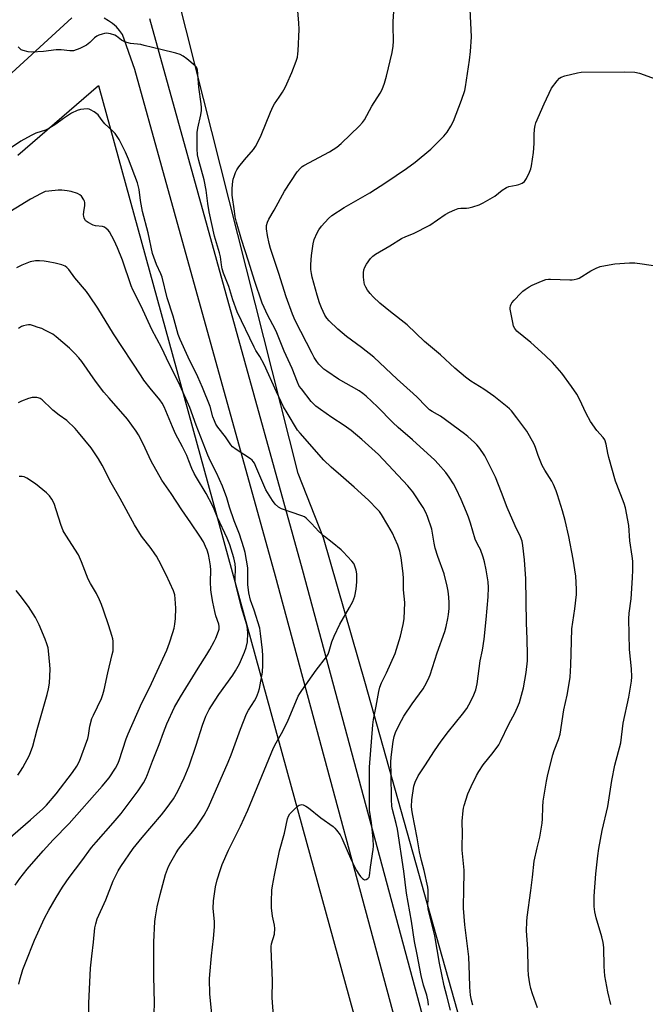
# Model space of a CAD drawing. Units: inches. Extents: x 1177769 to 1183769, y 521459 to 525460.
# Drawn here: x 1179311 to 1179560, y 524055 to 524448 of the extents above; entities that cross this region are included whole.
import ezdxf

# ---------------------------------------------------------------- set-up
doc = ezdxf.new("R2010")
doc.units = ezdxf.units.IN
doc.header["$MEASUREMENT"] = 0
for name, color, linetype in [('NTRL-Pasture Land', 2, 'Continuous'), ('TRANS-Road', 130, 'Continuous'), ('Undefined', 1, 'Continuous')]:
    doc.layers.add(name, color=color, linetype=linetype)

msp = doc.modelspace()

# ---------------------------------------------------------------- linework, layer by layer
at = {"layer": 'NTRL-Pasture Land'}
for points in [[(1179718.24, 523473.37), (1179581.76, 523695.7), (1179570.84, 523735.69), (1179513.92, 523951.72), (1179448.8, 524183.25), (1179432.03, 524241.5), (1179421.87, 524267.17), (1179373.66, 524458.12)], [(1179309.94, 524394.22), (1179342.12, 524422.12), (1179448.54, 524035.25), (1179457.77, 523992.21), (1179551.7, 523652.97), (1179546.46, 523603.68), (1179544.39, 523582.82), (1179540.27, 523542.07), (1179538.44, 523522.24), (1179536.86, 523501.5), (1179535.86, 523483.04), (1179535.42, 523465.41), (1179535.63, 523450.02), (1179536.49, 523436.77), (1179537.15, 523430.94), (1179538, 523425.51), (1179539.64, 523417.42), (1179541.94, 523407.6), (1179549.47, 523379.19), (1179566.85, 523324.28), (1179622.94, 523245.6), (1179546.6, 523153.83), (1179635.11, 523032.54)]]:
    msp.add_lwpolyline(points, dxfattribs=at)
at = {"layer": 'TRANS-Road'}
msp.add_lwpolyline([(1179331.58, 524449.15), (1179278.7, 524400.8)], dxfattribs=at)
for points in [[(1179468.31, 524020.37, 0), (1179412.87, 524226.13, 0), (1179372.56, 524371.42, 0), (1179367.52, 524389.58, 0), (1179356.74, 524428.45, 0), (1179351.77, 524442.42, 0), (1179350.61, 524444.02, 0), (1179349.29, 524445.49, 0), (1179347.82, 524446.8, 0), (1179346.21, 524447.95, 0), (1179344.49, 524448.92, 0)], [(1179362.49, 524448.87, 0), (1179423.48, 524229.03, 0), (1179478.91, 524023.32, 0)]]:
    msp.add_polyline3d(points, dxfattribs=at)
at = {"layer": 'Undefined'}
for points, elevation in [([(1179473.99, 524054.91), (1179473.84, 524056.37), (1179473.23, 524058.89), (1179471.99, 524062.94), (1179470.95, 524066.68), (1179469.4, 524075.18), (1179468.29, 524080.37), (1179467.11, 524088.46), (1179465.16, 524099.65), (1179464.11, 524108.4), (1179461.53, 524125.17), (1179461.08, 524127.39), (1179459.56, 524132.99), (1179459.27, 524134.4), (1179459.11, 524137.02), (1179459.04, 524147.12), (1179458.92, 524151.91), (1179459.04, 524153.97), (1179459.8, 524160.18), (1179460.19, 524162.1), (1179460.71, 524163.73), (1179462.24, 524166.87), (1179464.14, 524170.31), (1179467.44, 524175.2), (1179471.75, 524181.14), (1179472.47, 524182.37), (1179473.78, 524184.91), (1179474.55, 524186.78), (1179477.43, 524195.54), (1179480.41, 524204.08), (1179480.98, 524206.03), (1179481.69, 524209.22), (1179481.96, 524210.93), (1179482.18, 524213.21), (1179482.24, 524215.47), (1179482.1, 524217.82), (1179481.84, 524220.16), (1179481.4, 524222.2), (1179480.17, 524227.11), (1179477.69, 524234.02), (1179476.58, 524237.36), (1179476.14, 524239.4), (1179475.2, 524244.88), (1179473.53, 524250.06), (1179472.89, 524251.61), (1179471.86, 524253.54), (1179467.71, 524259.81), (1179465.7, 524262.28), (1179454, 524274.72), (1179447.33, 524280.76), (1179443.08, 524284.33), (1179440.32, 524286.28), (1179435.38, 524289.52), (1179430.79, 524292.66), (1179428.91, 524294.05), (1179427.84, 524295.07), (1179427.08, 524295.93), (1179423.16, 524300.92), (1179422.35, 524302.1), (1179421.62, 524303.61), (1179419.47, 524309.06), (1179416.34, 524315.98), (1179413.41, 524323.37), (1179412.68, 524324.85), (1179409.75, 524330.19), (1179407.58, 524335.2), (1179404.44, 524344.27), (1179402.08, 524352.01), (1179399.23, 524360.57), (1179397.21, 524367.46), (1179396.77, 524369.61), (1179396.42, 524371.94), (1179395.6, 524378.26), (1179395.5, 524380.75), (1179395.69, 524382.71), (1179395.99, 524384.65), (1179396.29, 524385.76), (1179396.88, 524387.38), (1179397.37, 524388.42), (1179398.22, 524389.63), (1179400.48, 524392.38), (1179404.05, 524396.52), (1179404.82, 524397.72), (1179405.93, 524399.74), (1179407.16, 524402.3), (1179410.91, 524411.47), (1179411.93, 524413.79), (1179412.5, 524414.8), (1179414.37, 524417.49), (1179415.62, 524419.48), (1179416.64, 524421.25), (1179417.39, 524422.8), (1179419.38, 524427.29), (1179421.09, 524431.78), (1179421.57, 524433.43), (1179421.82, 524434.78), (1179421.93, 524435.92), (1179422.24, 524444.42), (1179422.11, 524447.08), (1179421.28, 524458.09)], 280), ([(1179482.66, 524052.86), (1179481.2, 524058.59), (1179480.25, 524062.61), (1179478.33, 524071.6), (1179476.48, 524082.62), (1179473.75, 524093.27), (1179473.61, 524094.76), (1179473.8, 524097.31), (1179473.82, 524099.34), (1179473.77, 524100.78), (1179473.64, 524101.95), (1179472.26, 524108.62), (1179471.19, 524112.66), (1179470.4, 524116.05), (1179469.38, 524121.72), (1179467.49, 524131.3), (1179467.22, 524133.02), (1179467.15, 524134.17), (1179467.32, 524136.83), (1179468.1, 524142.34), (1179468.65, 524143.95), (1179469.84, 524146.51), (1179472.5, 524150.46), (1179476.33, 524156.41), (1179478.99, 524160.28), (1179481.91, 524164.1), (1179487.53, 524171.03), (1179489.19, 524173.35), (1179490.08, 524174.79), (1179491.76, 524178.12), (1179492.35, 524179.42), (1179492.82, 524180.83), (1179493.38, 524183.13), (1179494.62, 524192.4), (1179495.52, 524196.69), (1179496.18, 524200.99), (1179497.02, 524208.9), (1179497.71, 524217.87), (1179497.89, 524221.66), (1179497.78, 524223.85), (1179496.96, 524228.67), (1179496.24, 524231.84), (1179495.69, 524233.82), (1179494.67, 524236.79), (1179494.19, 524237.81), (1179493, 524239.97), (1179492.58, 524240.91), (1179490.69, 524247.28), (1179489.85, 524249.79), (1179489.12, 524251.69), (1179487, 524256.74), (1179485.01, 524261), (1179483.94, 524263.1), (1179482.19, 524265.75), (1179480.81, 524267.61), (1179477.76, 524271.06), (1179476.44, 524272.43), (1179467.52, 524280.55), (1179461.8, 524285.55), (1179459.75, 524287.56), (1179453.63, 524293.84), (1179449.03, 524298.06), (1179447.69, 524299.13), (1179446.29, 524300.11), (1179437.95, 524304.84), (1179433.37, 524307.97), (1179432.19, 524308.82), (1179431.33, 524309.56), (1179430.18, 524310.76), (1179429.33, 524311.85), (1179428.28, 524313.51), (1179427.44, 524315.03), (1179423.02, 524323.89), (1179420.73, 524328.24), (1179419.62, 524330.74), (1179417.13, 524337.76), (1179414.18, 524347.02), (1179410.82, 524357.04), (1179410.25, 524358.99), (1179409.64, 524362.15), (1179409.29, 524364.79), (1179409.3, 524366.18), (1179409.6, 524367.5), (1179410.21, 524368.76), (1179412.29, 524372.27), (1179416.42, 524379.95), (1179421.45, 524387.57), (1179422.81, 524389.11), (1179423.48, 524389.7), (1179424.2, 524390.2), (1179434.43, 524395.54), (1179437.38, 524397.42), (1179439.11, 524398.86), (1179446.42, 524406.02), (1179447.54, 524407.28), (1179448.36, 524408.38), (1179451.26, 524413.78), (1179454.63, 524418.97), (1179455.41, 524420.54), (1179456.41, 524423), (1179457.17, 524425.81), (1179459.38, 524435.29), (1179459.81, 524437.8), (1179459.93, 524439.79), (1179459.77, 524445.94), (1179459.78, 524447.68), (1179460.08, 524451.66)], 282), ([(1179491.65, 524054.92), (1179491.08, 524056.93), (1179490.73, 524058.9), (1179490.37, 524062.01), (1179490.34, 524066.97), (1179490.08, 524074.14), (1179488.4, 524086.94), (1179487.87, 524093.61), (1179487.86, 524095.08), (1179488.07, 524100.11), (1179488.12, 524108.75), (1179487.43, 524116.8), (1179487.35, 524118.63), (1179487.45, 524123.15), (1179487.42, 524128.29), (1179487.72, 524132.63), (1179487.85, 524133.49), (1179488.13, 524134.61), (1179489.69, 524139.32), (1179490.95, 524142.25), (1179493.07, 524146.65), (1179493.98, 524148.16), (1179495.81, 524150.86), (1179499.79, 524155.78), (1179501.97, 524158.86), (1179502.67, 524160.13), (1179506.07, 524167.09), (1179508.44, 524171.44), (1179509.5, 524173.81), (1179510.23, 524175.69), (1179511.85, 524181.64), (1179512.99, 524187.68), (1179513.44, 524192.33), (1179513.51, 524194.67), (1179513.38, 524201.1), (1179513.1, 524207.45), (1179512.81, 524225.16), (1179512.2, 524232.68), (1179511.56, 524238.42), (1179511.29, 524240.13), (1179510.71, 524241.88), (1179508.49, 524246.27), (1179505.35, 524253.63), (1179503.14, 524259.63), (1179500.74, 524265.65), (1179496.47, 524274.23), (1179495.68, 524275.43), (1179493.98, 524277.72), (1179493.25, 524278.59), (1179492.24, 524279.6), (1179489.69, 524281.92), (1179488.35, 524283.03), (1179478.72, 524290.01), (1179477.5, 524290.78), (1179475.42, 524291.86), (1179474.31, 524292.64), (1179472.85, 524293.99), (1179469.45, 524297.6), (1179467.87, 524299.16), (1179461.36, 524304.86), (1179452.08, 524313.67), (1179447.2, 524317.54), (1179441.2, 524321.91), (1179437.7, 524324.85), (1179434.28, 524328.06), (1179433.37, 524329.17), (1179432.6, 524330.39), (1179431.21, 524333.28), (1179430.38, 524335.29), (1179429.42, 524338.4), (1179427.52, 524345.58), (1179427.19, 524347.02), (1179426.98, 524348.64), (1179426.95, 524350.58), (1179427.21, 524354.24), (1179427.9, 524358.92), (1179428.33, 524360.61), (1179429.43, 524363.26), (1179430.12, 524364.52), (1179431.22, 524365.9), (1179433.97, 524369), (1179435.33, 524370.12), (1179440.3, 524373.43), (1179450.46, 524379.25), (1179456.86, 524383.3), (1179465.17, 524388.96), (1179468.61, 524391.51), (1179474.88, 524396.67), (1179480, 524401.88), (1179481.35, 524403.4), (1179482.83, 524405.79), (1179483.86, 524407.83), (1179487.08, 524416.19), (1179488.44, 524420.13), (1179488.75, 524421.57), (1179489.16, 524424.19), (1179490.28, 524432.17), (1179490.68, 524435.65), (1179491.04, 524441.54), (1179490.61, 524452.5)], 284), ([(1179412.02, 524050.6), (1179411.56, 524057.86), (1179411.66, 524064.54), (1179411.06, 524077.51), (1179411.11, 524078.35), (1179411.29, 524079.4), (1179412.4, 524083.26), (1179412.53, 524085.47), (1179412.39, 524086.84), (1179411.58, 524090.42), (1179411.26, 524093.79), (1179411.18, 524096.24), (1179411.38, 524100.78), (1179411.6, 524102.5), (1179412.4, 524106.8), (1179414.42, 524116.45), (1179416.39, 524123.61), (1179417.62, 524129.34), (1179418.02, 524130.37), (1179418.59, 524131.29), (1179420.37, 524133.15), (1179421.85, 524134.47), (1179422.31, 524134.75), (1179422.84, 524134.92), (1179423.38, 524134.96), (1179423.9, 524134.87), (1179424.89, 524134.4), (1179426.07, 524133.62), (1179430.94, 524129.62), (1179435.84, 524126.17), (1179436.49, 524125.62), (1179437.24, 524124.74), (1179438.6, 524122.84), (1179439.38, 524121.6), (1179443.19, 524112.63), (1179445.15, 524108.71), (1179446.05, 524107.19), (1179446.78, 524106.28), (1179447.57, 524105.46), (1179447.98, 524105.14), (1179448.41, 524104.97), (1179449.08, 524105.09), (1179449.73, 524105.48), (1179450.25, 524106.04), (1179450.43, 524106.49), (1179450.83, 524110.02), (1179451.85, 524116.98), (1179451.99, 524118.43), (1179451.83, 524121.36), (1179451.16, 524127.67), (1179450.43, 524132.68), (1179450.32, 524134.98), (1179450.42, 524149.94), (1179451.68, 524166.88), (1179452, 524168.94), (1179453.06, 524174.21), (1179454.06, 524180.19), (1179454.45, 524181.81), (1179455.1, 524183.59), (1179457.15, 524187.54), (1179460.57, 524195.24), (1179462.76, 524202.17), (1179463.85, 524206.91), (1179464.16, 524209.2), (1179464.47, 524215.66), (1179464.01, 524220.69), (1179463.97, 524225.24), (1179463.81, 524227.3), (1179463, 524233.45), (1179462.43, 524236.19), (1179461.71, 524238.55), (1179460.55, 524241.25), (1179459.52, 524243.32), (1179457.73, 524246.54), (1179455.14, 524250.74), (1179454.32, 524251.95), (1179453.62, 524252.78), (1179449.94, 524256.46), (1179444.21, 524261.76), (1179438.99, 524266.42), (1179435.12, 524269.72), (1179432.13, 524272.45), (1179422.63, 524283.26), (1179421.66, 524284.5), (1179417.45, 524291.36), (1179416.08, 524293.81), (1179413.23, 524299.73), (1179408.27, 524310.62), (1179406.59, 524313.86), (1179405.04, 524316.26), (1179404.34, 524317.55), (1179397.59, 524331.69), (1179395.81, 524336.56), (1179394.16, 524341.89), (1179392.1, 524347.21), (1179391.58, 524348.84), (1179391.25, 524350.47), (1179390.83, 524353.62), (1179390.52, 524355.31), (1179388.53, 524361.97), (1179386.38, 524371.66), (1179385.82, 524374.95), (1179385.1, 524380.34), (1179384.37, 524384.43), (1179382.29, 524392.11), (1179381.76, 524394.39), (1179381.56, 524396.86), (1179381.5, 524403.29), (1179381.77, 524405.05), (1179383.03, 524410.41), (1179383.26, 524412.11), (1179383.32, 524413.26), (1179383.19, 524414.72), (1179382.23, 524421.42), (1179381.67, 524428.35), (1179381.53, 524428.89), (1179381.31, 524429.35), (1179380.78, 524429.99), (1179377.41, 524432.76), (1179376.01, 524433.79), (1179374.74, 524434.43), (1179373.11, 524434.98), (1179367.01, 524436.42), (1179360.45, 524438.1), (1179359.02, 524438.4), (1179354.94, 524438.9), (1179353.51, 524439.19), (1179352.41, 524439.61), (1179351.38, 524440.15), (1179349.36, 524441.75), (1179348.63, 524442.18), (1179347.02, 524442.67), (1179345.36, 524442.93), (1179344.52, 524442.86), (1179343.68, 524442.64), (1179342.31, 524442.15), (1179341.52, 524441.79), (1179340.61, 524441.1), (1179338.72, 524439.25), (1179337.37, 524438.25), (1179336.09, 524437.52), (1179334.78, 524436.88), (1179332.14, 524435.98), (1179331.59, 524435.89), (1179330.74, 524435.89), (1179327.27, 524436.29), (1179325.21, 524436.33), (1179320.18, 524435.72), (1179315.55, 524435.42), (1179314.1, 524435.48), (1179312.1, 524436.02), (1179311.3, 524436.37), (1179310.85, 524436.7), (1179310.1, 524437.54)], 278), ([(1179517.46, 524053.81), (1179515.51, 524059.44), (1179514.85, 524061.59), (1179514.43, 524063.46), (1179513.92, 524066.9), (1179513.77, 524069.23), (1179513.53, 524077.36), (1179513.12, 524084.58), (1179513.2, 524088.27), (1179513.35, 524089.96), (1179514.73, 524100.69), (1179515.48, 524105.97), (1179516.14, 524112.33), (1179517.29, 524117.76), (1179518.44, 524121.98), (1179519.33, 524127.49), (1179519.51, 524129.25), (1179519.6, 524134.03), (1179519.72, 524136.32), (1179521, 524144.36), (1179521.56, 524146.93), (1179523.57, 524154.8), (1179524.17, 524156.63), (1179525.84, 524160.98), (1179526.5, 524163.12), (1179527.99, 524172.81), (1179529.23, 524178.68), (1179530.24, 524184.12), (1179530.47, 524185.87), (1179530.82, 524190.61), (1179530.86, 524195.32), (1179531.13, 524205.19), (1179532.33, 524213.07), (1179532.97, 524218.9), (1179533.01, 524220.93), (1179532.72, 524226.11), (1179531.73, 524232.92), (1179529.92, 524242.05), (1179528.45, 524248.4), (1179527.43, 524252.26), (1179525.49, 524258.66), (1179524.91, 524260.31), (1179523.84, 524262.77), (1179523.17, 524264.09), (1179520.37, 524268.5), (1179519.37, 524270.32), (1179517.66, 524274.39), (1179516.67, 524277.57), (1179516.14, 524278.87), (1179514.28, 524282.26), (1179513.19, 524284.03), (1179509.24, 524289.42), (1179507.03, 524292.14), (1179506.26, 524293.01), (1179505.36, 524293.84), (1179500, 524298.07), (1179495.97, 524300.85), (1179490.8, 524304.07), (1179488.69, 524305.62), (1179484.5, 524309.27), (1179478.66, 524314.55), (1179472.38, 524319.91), (1179465.35, 524326.51), (1179458.8, 524331.69), (1179454.55, 524335.17), (1179451.81, 524337.72), (1179450.66, 524339.01), (1179449.62, 524340.4), (1179448.85, 524341.61), (1179448.43, 524342.6), (1179448.22, 524343.38), (1179447.99, 524345.62), (1179447.95, 524347.31), (1179448.12, 524348.43), (1179448.47, 524349.53), (1179449.17, 524350.81), (1179450.71, 524352.99), (1179451.67, 524353.97), (1179452.8, 524354.78), (1179458.5, 524358.09), (1179463.2, 524361), (1179464.89, 524361.8), (1179467.99, 524363.05), (1179474.46, 524366.37), (1179480.59, 524370.53), (1179482.26, 524371.52), (1179484.4, 524372.46), (1179485.77, 524372.94), (1179486.87, 524373.11), (1179489.14, 524373.15), (1179490, 524373.23), (1179491.68, 524373.65), (1179494.17, 524374.47), (1179495.77, 524375.25), (1179500.41, 524377.92), (1179503.39, 524380.27), (1179505.02, 524381.33), (1179506.07, 524381.71), (1179508.89, 524382.27), (1179510, 524382.57), (1179511.31, 524383.14), (1179512.22, 524383.77), (1179512.57, 524384.2), (1179513.01, 524384.92), (1179514.27, 524387.54), (1179514.8, 524388.87), (1179515.07, 524389.98), (1179515.89, 524395.38), (1179516.08, 524398.86), (1179516.11, 524402.32), (1179516.3, 524404.64), (1179516.51, 524406.07), (1179516.85, 524407.19), (1179520.16, 524414.81), (1179523.09, 524420.99), (1179525.36, 524423.95), (1179526.29, 524425), (1179526.96, 524425.47), (1179528.3, 524425.93), (1179533.4, 524427.17), (1179534.85, 524427.37), (1179552.22, 524427.53), (1179556.26, 524427.42), (1179558.16, 524426.94), (1179564.46, 524424.68)], 286), ([(1179387.39, 524051.48), (1179386.6, 524059.28), (1179386.48, 524065.41), (1179386.57, 524067.17), (1179387.24, 524074.57), (1179388.07, 524081.46), (1179388.47, 524086.23), (1179388.44, 524088.27), (1179387.98, 524093.55), (1179388.02, 524096.57), (1179388.86, 524102.17), (1179389.58, 524104.99), (1179390.85, 524109.11), (1179391.59, 524111.02), (1179394.09, 524116.71), (1179398.86, 524126.35), (1179401.76, 524132.71), (1179412.06, 524157.7), (1179413.04, 524159.67), (1179415.26, 524163.42), (1179417.59, 524168.02), (1179421.93, 524178.32), (1179422.5, 524179.35), (1179423.34, 524180.58), (1179429.11, 524188.61), (1179433.18, 524194.01), (1179433.81, 524194.98), (1179434.33, 524196.28), (1179435.29, 524199.98), (1179436.22, 524202.17), (1179438.55, 524207), (1179442.43, 524213.69), (1179443.66, 524216), (1179444.47, 524218.18), (1179445.01, 524220.96), (1179445.27, 524223.96), (1179445.32, 524226.01), (1179445.27, 524227.17), (1179444.99, 524228.59), (1179444.42, 524230.53), (1179444.06, 524231.29), (1179443.37, 524232.19), (1179441.55, 524234.03), (1179439.91, 524235.84), (1179439.06, 524236.64), (1179435.52, 524239.66), (1179432.44, 524242), (1179430.2, 524243.97), (1179427.27, 524247.17), (1179425.03, 524249.32), (1179424.36, 524249.81), (1179423.31, 524250.3), (1179415.2, 524253.03), (1179414.01, 524253.76), (1179412.74, 524254.91), (1179411.68, 524256.32), (1179409.03, 524260.6), (1179405.03, 524269.97), (1179404.41, 524271.28), (1179403.95, 524271.99), (1179403.53, 524272.44), (1179402.84, 524272.98), (1179397.08, 524276.71), (1179395.68, 524277.78), (1179394.97, 524278.66), (1179392.86, 524281.8), (1179389.8, 524285.7), (1179389.01, 524286.9), (1179388.42, 524288.18), (1179387.82, 524289.78), (1179386.7, 524293.88), (1179383.72, 524301.46), (1179381.84, 524305.76), (1179378, 524313.65), (1179374.8, 524320.7), (1179374.01, 524322.72), (1179371.92, 524330), (1179369.64, 524337.29), (1179367.56, 524345.51), (1179367.01, 524346.91), (1179365.28, 524350.65), (1179363.79, 524355.06), (1179362.03, 524363.2), (1179359.72, 524371.77), (1179358.94, 524376.19), (1179358.36, 524380.57), (1179357.7, 524383.21), (1179354.16, 524392.69), (1179352.99, 524395.43), (1179350.38, 524400.46), (1179348.78, 524402.91), (1179347.98, 524403.76), (1179344.72, 524406.74), (1179343.67, 524408.05), (1179342.36, 524409.94), (1179341.98, 524410.35), (1179340.42, 524411.56), (1179338.97, 524412.43), (1179338.46, 524412.62), (1179337.63, 524412.71), (1179335.03, 524412.45), (1179333.67, 524412.07), (1179331.39, 524411.03), (1179328.2, 524408.95), (1179325.11, 524406.59), (1179322.4, 524404.89), (1179321.01, 524404.22), (1179317.16, 524403.01), (1179315.28, 524402.16), (1179311.12, 524399.89), (1179306.28, 524396.57)], 276), ([(1179364.31, 524047.7), (1179364.52, 524055.64), (1179364.22, 524066.47), (1179364.22, 524080.04), (1179364.69, 524088.33), (1179364.89, 524090.1), (1179365.61, 524094.19), (1179366.76, 524099.14), (1179368.94, 524107.06), (1179370.16, 524110.21), (1179371.02, 524112), (1179373.21, 524115.73), (1179374.16, 524117.18), (1179376.5, 524120.2), (1179379.73, 524124.1), (1179381.13, 524126.02), (1179384.38, 524130.81), (1179386.12, 524133.92), (1179393.99, 524151.85), (1179395.18, 524154.89), (1179398.87, 524165.12), (1179401.28, 524171.16), (1179402.05, 524172.68), (1179404.44, 524176.38), (1179405.21, 524177.87), (1179406.01, 524180), (1179406.42, 524181.38), (1179407.7, 524187.91), (1179407.82, 524190.66), (1179407.77, 524194.4), (1179407.64, 524196.58), (1179406.9, 524203.28), (1179406.56, 524205.38), (1179404.36, 524212.59), (1179402.8, 524216.64), (1179402.15, 524219.57), (1179401.74, 524222.81), (1179401.83, 524227.36), (1179401.73, 524229.54), (1179401.3, 524232.59), (1179400.72, 524235.57), (1179400.17, 524237.49), (1179398.4, 524242.89), (1179396.33, 524248.21), (1179394.5, 524253.69), (1179393.36, 524257.4), (1179391.66, 524262.15), (1179389.27, 524267.4), (1179386.85, 524272.13), (1179385.78, 524274.44), (1179381.16, 524286.47), (1179378.61, 524293.47), (1179374.79, 524302.14), (1179373.06, 524305.77), (1179370.28, 524311.25), (1179367.42, 524317.27), (1179363.5, 524324.7), (1179359.21, 524333.94), (1179355.82, 524340.48), (1179355.21, 524342.07), (1179351.75, 524352.37), (1179349.8, 524357.21), (1179348.45, 524360.2), (1179346.6, 524363.69), (1179346.08, 524364.34), (1179345.24, 524365.03), (1179344.54, 524365.46), (1179343.79, 524365.75), (1179341.03, 524366.05), (1179339.98, 524366.35), (1179337.98, 524367.38), (1179337.31, 524367.85), (1179336.93, 524368.22), (1179336.46, 524369.13), (1179336.27, 524369.9), (1179336.23, 524370.45), (1179336.32, 524371.61), (1179336.69, 524374.23), (1179336.72, 524375.36), (1179336.6, 524375.9), (1179336.36, 524376.41), (1179335.36, 524377.85), (1179334.74, 524378.45), (1179333.76, 524378.94), (1179331.31, 524379.71), (1179329.6, 524380.04), (1179327.51, 524380.24), (1179326.04, 524380.26), (1179322.32, 524379.95), (1179320.9, 524379.7), (1179319.26, 524379.02), (1179315.07, 524376.75), (1179303.26, 524369.49)], 274), ([(1179338.4, 524047.96), (1179338.25, 524055.69), (1179339.02, 524069.7), (1179339.44, 524074.4), (1179340.14, 524079.99), (1179340.74, 524085.72), (1179341.09, 524087.41), (1179341.65, 524089.34), (1179345.08, 524096.95), (1179348.07, 524104.53), (1179350.04, 524108.49), (1179351.03, 524110.3), (1179356, 524117.42), (1179359.58, 524121.82), (1179367.27, 524130.93), (1179369.13, 524133.25), (1179372.12, 524137.28), (1179373.9, 524140.29), (1179376.41, 524145.65), (1179378.32, 524150.46), (1179381.1, 524158.69), (1179383.69, 524166.69), (1179385.04, 524170.26), (1179386.36, 524172.92), (1179387.26, 524174.44), (1179390.2, 524178.88), (1179395.8, 524186.61), (1179396.92, 524188.37), (1179398.42, 524191.15), (1179400.48, 524195.78), (1179401.18, 524197.71), (1179401.63, 524199.97), (1179401.8, 524203.47), (1179401.66, 524205.17), (1179401.37, 524206.69), (1179399.24, 524213.72), (1179397, 524222.87), (1179396.8, 524224.01), (1179396.72, 524225.1), (1179396.87, 524229.42), (1179396.78, 524231.12), (1179396.22, 524233.54), (1179394.58, 524238.69), (1179393.51, 524241.3), (1179389.7, 524249.59), (1179388.39, 524252.97), (1179387.74, 524254.45), (1179385.18, 524259.2), (1179381.27, 524265.57), (1179380.42, 524267.1), (1179379.47, 524269.18), (1179378.3, 524272.27), (1179377.43, 524274.29), (1179375.74, 524277.77), (1179372.95, 524283.04), (1179371.65, 524285.74), (1179368.38, 524293.76), (1179367.54, 524295.21), (1179366.6, 524296.61), (1179362.83, 524301.23), (1179360.33, 524304.46), (1179359.16, 524306.1), (1179348.18, 524322.96), (1179341.9, 524333.19), (1179338.54, 524338.14), (1179337.33, 524339.78), (1179332.69, 524345.27), (1179330.29, 524348.66), (1179329.5, 524349.41), (1179328.85, 524349.89), (1179327.52, 524350.45), (1179324.91, 524351.13), (1179322.1, 524351.71), (1179320.42, 524352), (1179318.65, 524352.14), (1179316.96, 524352.07), (1179314.83, 524351.62), (1179311.57, 524350.36), (1179309.45, 524349.26)], 272), ([(1179546.78, 524055.2), (1179545.55, 524060.24), (1179544.4, 524066.63), (1179544.08, 524070.33), (1179543.87, 524077.93), (1179543.66, 524079.89), (1179543.14, 524082.12), (1179540.92, 524089.7), (1179540.35, 524092.22), (1179540.09, 524094.23), (1179540.02, 524098.36), (1179540.71, 524107.37), (1179541.5, 524114.47), (1179541.97, 524117.38), (1179543.27, 524124.64), (1179545.56, 524134.21), (1179547.19, 524144.55), (1179548.39, 524150.69), (1179550.71, 524159.61), (1179551.59, 524167.54), (1179553.96, 524177.87), (1179555.04, 524184.26), (1179555.08, 524185.99), (1179554.94, 524189.15), (1179554.15, 524196.89), (1179553.98, 524209.11), (1179554.11, 524211.45), (1179554.84, 524217.1), (1179555.4, 524225.45), (1179555.53, 524228.73), (1179555.45, 524232.18), (1179555.22, 524234.14), (1179554.27, 524240.28), (1179553.91, 524246.44), (1179552.59, 524253.48), (1179552.09, 524255.18), (1179549.07, 524262.8), (1179548.59, 524264.17), (1179545.99, 524273.55), (1179545.58, 524275.28), (1179544.92, 524278.82), (1179544.32, 524280.62), (1179543.72, 524281.52), (1179541.13, 524284.32), (1179538.6, 524287.96), (1179536.84, 524291.18), (1179534.17, 524296.86), (1179533.09, 524298.83), (1179531.02, 524301.9), (1179527.14, 524307.26), (1179523.38, 524311.52), (1179520.56, 524314.26), (1179514.84, 524319.49), (1179509.24, 524323.93), (1179508.35, 524325), (1179507.88, 524326.02), (1179507.55, 524327.46), (1179506.59, 524332.75), (1179506.58, 524333.33), (1179506.7, 524334.09), (1179506.96, 524334.82), (1179507.23, 524335.29), (1179508.14, 524336.4), (1179510.75, 524339.15), (1179511.58, 524339.96), (1179512.46, 524340.64), (1179514.09, 524341.67), (1179515.36, 524342.32), (1179519.11, 524343.97), (1179520.74, 524344.58), (1179521.78, 524344.78), (1179522.63, 524344.82), (1179530.36, 524344.45), (1179531.25, 524344.45), (1179532.12, 524344.56), (1179533.26, 524344.85), (1179534.06, 524345.18), (1179538.74, 524348.13), (1179540.89, 524349.17), (1179542.52, 524349.79), (1179544.63, 524350.24), (1179548.38, 524350.86), (1179554.22, 524351.26), (1179556.26, 524351.32), (1179559.21, 524350.94), (1179569.94, 524349.22)], 288), ([(1179310.41, 524063.26), (1179310.76, 524064.99), (1179311.98, 524069.14), (1179312.97, 524071.83), (1179316.6, 524080.85), (1179320.67, 524089.6), (1179322.35, 524092.81), (1179325.22, 524097.9), (1179327.79, 524102.01), (1179330.48, 524105.84), (1179335.56, 524112.5), (1179339.42, 524117.81), (1179341.2, 524119.99), (1179348.07, 524127.73), (1179351.19, 524131.39), (1179358.01, 524140.46), (1179360.14, 524143.66), (1179361.05, 524145.45), (1179361.75, 524147.05), (1179363.76, 524152.36), (1179366.42, 524158.98), (1179368.16, 524163.8), (1179369.49, 524167.2), (1179372.54, 524173.87), (1179374.85, 524178.03), (1179381.91, 524189.47), (1179385.38, 524194.89), (1179386.58, 524196.94), (1179388.33, 524200.08), (1179388.98, 524201.41), (1179390.08, 524204.15), (1179390.32, 524204.99), (1179390.39, 524205.55), (1179390.39, 524206.12), (1179390.24, 524206.98), (1179389.05, 524210.36), (1179388.59, 524212.05), (1179387.78, 524215.75), (1179387.25, 524218.85), (1179387.06, 524220.71), (1179386.91, 524223.88), (1179387.05, 524228.6), (1179386.88, 524230.34), (1179386.54, 524232.66), (1179386.03, 524234.86), (1179385.55, 524236.5), (1179384.9, 524238.07), (1179384.05, 524239.86), (1179382.66, 524242.08), (1179379.09, 524247.44), (1179375.47, 524252.66), (1179371.22, 524259.19), (1179368.36, 524263.15), (1179367.47, 524264.52), (1179363.22, 524272.11), (1179360.03, 524278.97), (1179358.15, 524282.58), (1179357.25, 524284.09), (1179353.69, 524288.9), (1179346.39, 524297.18), (1179344.34, 524299.65), (1179340.92, 524304.07), (1179335.53, 524311.82), (1179334.3, 524313.36), (1179332.7, 524315.1), (1179330.61, 524317.18), (1179325.33, 524321.76), (1179323.87, 524322.74), (1179320.77, 524324.44), (1179319.53, 524325.01), (1179318.14, 524325.52), (1179316.19, 524326.19), (1179315.06, 524326.46), (1179314.22, 524326.49), (1179313.38, 524326.37), (1179312.27, 524326.12), (1179311.48, 524325.83), (1179310.25, 524325.03)], 270), ([(1179308.83, 524102.84), (1179310.71, 524105.49), (1179313.69, 524109.17), (1179320.03, 524116.57), (1179324.02, 524120.95), (1179330.51, 524127.45), (1179343.69, 524142.31), (1179346.37, 524145.67), (1179348.96, 524149.46), (1179349.87, 524151.2), (1179350.41, 524152.51), (1179353.18, 524161.2), (1179353.95, 524163.21), (1179359.47, 524175.66), (1179362.57, 524181.58), (1179369.5, 524196.68), (1179370.57, 524199.53), (1179371.9, 524203.71), (1179372.37, 524205.38), (1179372.68, 524206.98), (1179372.85, 524209.32), (1179372.99, 524213.42), (1179372.84, 524217.12), (1179372.61, 524218.74), (1179372.08, 524220.26), (1179369.15, 524226.65), (1179366.27, 524232.4), (1179365.32, 524234.2), (1179364.72, 524235.15), (1179363.24, 524237.21), (1179359.36, 524242.21), (1179356.58, 524246.62), (1179350.78, 524257.22), (1179347.21, 524263.47), (1179343.58, 524270.54), (1179342.17, 524273.05), (1179339.19, 524277.48), (1179334.18, 524283.58), (1179332.84, 524285.11), (1179329.52, 524288.35), (1179326.47, 524290.52), (1179323.97, 524292.42), (1179322.94, 524293.34), (1179320.25, 524296.09), (1179319.61, 524296.62), (1179318.88, 524297.06), (1179318.09, 524297.37), (1179317.56, 524297.47), (1179316.47, 524297.54), (1179315.65, 524297.49), (1179314.24, 524297.13), (1179311.45, 524296.04), (1179310.1, 524295.41)], 268), ([(1179305.96, 524121.06), (1179315.05, 524128.89), (1179319.97, 524133.25), (1179321.47, 524134.71), (1179325.27, 524139.24), (1179331.73, 524147.77), (1179333.49, 524150.32), (1179334.52, 524152.36), (1179337.9, 524161.3), (1179338.2, 524162.6), (1179338.67, 524166.32), (1179339.56, 524169.39), (1179340.12, 524170.71), (1179343.35, 524177.36), (1179343.92, 524178.9), (1179344.45, 524180.73), (1179345.85, 524187.59), (1179347.69, 524194.92), (1179347.97, 524196.37), (1179348.03, 524197.84), (1179347.97, 524200.22), (1179347.85, 524201.09), (1179347.5, 524202.5), (1179346.33, 524206.41), (1179344.19, 524212.62), (1179343.39, 524214.87), (1179342.59, 524216.72), (1179341.36, 524219.31), (1179339, 524223.3), (1179338.1, 524224.96), (1179335.4, 524231.87), (1179334.16, 524234.66), (1179329.08, 524242.5), (1179328.11, 524244.22), (1179327.08, 524246.79), (1179324.45, 524255.21), (1179323.58, 524256.92), (1179322.62, 524258.26), (1179321.34, 524259.45), (1179317.07, 524263.06), (1179313.57, 524265.36), (1179312.51, 524265.86), (1179311.67, 524266.03), (1179310.52, 524266.02)], 266), ([(1179309.93, 524146.71), (1179311.03, 524148.34), (1179311.91, 524149.84), (1179314.56, 524154.72), (1179315.95, 524158.24), (1179317.7, 524164.9), (1179321.72, 524178.92), (1179322.23, 524181.2), (1179322.63, 524183.5), (1179322.9, 524189.07), (1179322.79, 524190.83), (1179322.2, 524196.42), (1179322.01, 524197.56), (1179321.59, 524199.14), (1179320.92, 524201.01), (1179318.42, 524206.74), (1179317.66, 524208.36), (1179316.96, 524209.62), (1179314.25, 524214.07), (1179310.92, 524218.44), (1179309.26, 524220.4)], 264)]:
    msp.add_lwpolyline(points, dxfattribs=dict(at, elevation=elevation))

doc.saveas('drawing.dxf')
